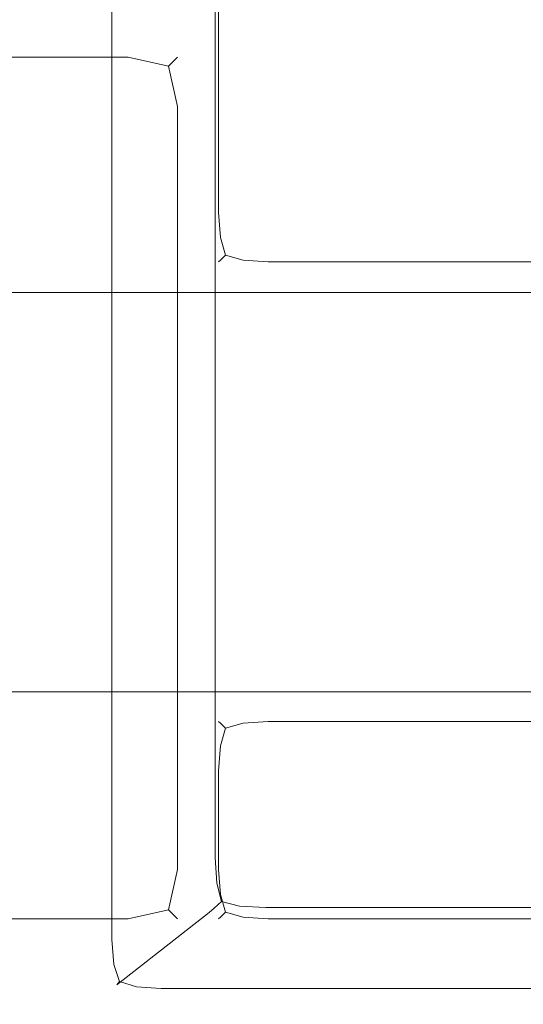
# Model space of a CAD drawing. Extents: x -29 to 862, y -501 to -429.
# Drawn here: x 804 to 811, y -501 to -487 of the extents above; entities that cross this region are included whole.
import ezdxf

# ---------------------------------------------------------------- set-up
doc = ezdxf.new("R2010")
doc.units = 0
doc.header["$LTSCALE"] = 500
doc.header["$MEASUREMENT"] = 0
doc.layers.add('NOVOTERM_CHROM_MAT', color=7, linetype='Continuous')
doc.layers.add('NOVOTERM_SZKLO_GRAFIT', color=7, linetype='Continuous')

msp = doc.modelspace()

# ---------------------------------------------------------------- linework, layer by layer
at = {"layer": 'NOVOTERM_CHROM_MAT', "lineweight": 0}
for points, invisible_edges in [([(805.269, -500.001, 1910.9), (805.269, -453.699, 1910.9), (805.092, -453.735, 1910.58), (805.092, -499.965, 1910.58)], 15), ([(805.565, -500.027, 1911.12), (805.565, -453.673, 1911.12), (805.269, -453.699, 1910.9), (805.269, -500.001, 1910.9)], 11), ([(805.925, -500.037, 1911.2), (805.925, -453.662, 1911.2), (805.565, -453.673, 1911.12), (805.565, -500.027, 1911.12)], 15), ([(860.5, -453.662, 1911.2), (805.925, -453.662, 1911.2), (805.925, -500.037, 1911.2), (860.5, -500.037, 1911.2)], 15), ([(805.092, -499.965, 1910.58), (805.092, -453.735, 1910.58), (805.064, -453.778, 1910.21), (805.064, -499.922, 1910.21)], 15), ([(806.361, -454.797, 1900.99), (806.361, -498.903, 1900.99), (805.064, -499.922, 1910.21), (805.064, -453.778, 1910.21)], 15), ([(806.361, -498.903, 1900.99), (806.361, -454.797, 1900.99), (806.489, -454.838, 1900.6), (806.489, -498.862, 1900.6)], 15), ([(806.489, -498.862, 1900.6), (806.489, -454.838, 1900.6), (806.745, -454.872, 1900.28), (806.745, -498.828, 1900.28)], 11), ([(806.745, -498.828, 1900.28), (806.745, -454.872, 1900.28), (807.097, -454.894, 1900.07), (807.097, -498.806, 1900.07)], 15), ([(807.097, -498.806, 1900.07), (807.097, -454.894, 1900.07), (807.5, -454.9, 1900), (807.5, -498.8, 1900)], 15), ([(807.5, -498.8, 1900), (807.5, -454.9, 1900), (860.5, -454.9, 1900), (860.5, -498.8, 1900)], 15), ([(806.5, -455, 1899), (806.5, -489.61, 1899), (806.576, -489.61, 1899.38), (806.576, -455, 1899.38)], 15), ([(806.5, -489.61, 1), (806.5, -455, 1), (806.576, -455, 0.617), (806.576, -489.61, 0.617)], 15), ([(806.5, -455, 1), (806.5, -489.61, 1), (806.5, -489.61, 1899), (806.5, -455, 1899)], 15), ([(806.576, -455, 1899.38), (806.576, -489.61, 1899.38), (806.793, -489.61, 1899.71), (806.793, -455, 1899.71)], 11), ([(806.576, -489.61, 0.617), (806.576, -455, 0.617), (806.793, -455, 0.293), (806.793, -489.61, 0.293)], 11), ([(806.793, -455, 1899.71), (806.793, -489.61, 1899.71), (807.117, -489.61, 1899.92), (807.117, -455, 1899.92)], 15), ([(806.793, -489.61, 0.293), (806.793, -455, 0.293), (807.117, -455, 0.076), (807.117, -489.61, 0.076)], 15), ([(807.117, -455, 1899.92), (807.117, -489.61, 1899.92), (807.5, -489.61, 1900), (807.5, -455, 1900)], 15), ([(807.117, -489.61, 0.076), (807.117, -455, 0.076), (807.5, -455, 0), (807.5, -489.61, 0)], 15), ([(807.5, -489.61, 0), (807.5, -455, 0), (815.7, -455, 0), (815.7, -489.61, 0)], 15), ([(815.7, -455, 1900), (807.5, -455, 1900), (807.5, -489.61, 1900), (815.7, -489.61, 1900)], 15), ([(29.574, -487.096, 1881.933), (29.574, -487.096, 1899), (805.5, -487.096, 1899), (805.5, -487.096, 1881.933)], 15), ([(805.5, -487.389, 1881.226), (29.574, -487.389, 1881.226), (29.574, -487.096, 1881.933), (805.5, -487.096, 1881.933)], 15), ([(29.574, -487.389, 1899.707), (805.5, -487.389, 1899.707), (805.5, -487.096, 1899), (29.574, -487.096, 1899)], 15), ([(29.574, -487.096, 1), (29.574, -487.096, 18.067), (805.5, -487.096, 18.067), (805.5, -487.096, 1)], 15), ([(805.5, -487.389, 0.293), (29.574, -487.389, 0.293), (29.574, -487.096, 1), (805.5, -487.096, 1)], 15), ([(29.574, -487.389, 18.774), (805.5, -487.389, 18.774), (805.5, -487.096, 18.067), (29.574, -487.096, 18.067)], 15), ([(805.5, -487.096, 1881.933), (806.207, -487.389, 1881.933), (806.077, -487.519, 1881.356), (805.5, -487.389, 1881.226)], 13), ([(805.5, -487.096, 1899), (805.5, -487.389, 1899.707), (806.077, -487.519, 1899.577), (806.207, -487.389, 1899)], 15), ([(806.207, -487.389, 1899), (806.207, -487.389, 1881.933), (805.5, -487.096, 1881.933), (805.5, -487.096, 1899)], 15), ([(805.5, -487.096, 1), (806.207, -487.389, 1), (806.077, -487.519, 0.423), (805.5, -487.389, 0.293)], 13), ([(805.5, -487.096, 18.067), (805.5, -487.389, 18.774), (806.077, -487.519, 18.644), (806.207, -487.389, 18.067)], 15), ([(806.207, -487.389, 18.067), (806.207, -487.389, 1), (805.5, -487.096, 1), (805.5, -487.096, 18.067)], 15), ([(805.5, -488.096, 1880.933), (29.574, -488.096, 1880.933), (29.574, -487.389, 1881.226), (805.5, -487.389, 1881.226)], 11), ([(29.574, -488.096, 1900), (805.5, -488.096, 1900), (805.5, -487.389, 1899.707), (29.574, -487.389, 1899.707)], 11), ([(805.5, -488.096, 0), (29.574, -488.096, 0), (29.574, -487.389, 0.293), (805.5, -487.389, 0.293)], 11), ([(29.574, -488.096, 19.067), (805.5, -488.096, 19.067), (805.5, -487.389, 18.774), (29.574, -487.389, 18.774)], 11), ([(805.5, -488.096, 1880.933), (805.5, -487.389, 1881.226), (806.077, -487.519, 1881.356), (806.207, -488.096, 1881.226)], 9), ([(805.5, -488.096, 1900), (806.207, -488.096, 1899.707), (806.077, -487.519, 1899.577), (805.5, -487.389, 1899.707)], 9), ([(805.5, -488.096, 0), (805.5, -487.389, 0.293), (806.077, -487.519, 0.423), (806.207, -488.096, 0.293)], 9), ([(805.5, -488.096, 19.067), (806.207, -488.096, 18.774), (806.077, -487.519, 18.644), (805.5, -487.389, 18.774)], 9), ([(806.5, -488.096, 1881.933), (806.207, -488.096, 1881.226), (806.077, -487.519, 1881.356), (806.207, -487.389, 1881.933)], 15), ([(806.5, -488.096, 1899), (806.207, -487.389, 1899), (806.077, -487.519, 1899.577), (806.207, -488.096, 1899.707)], 13), ([(806.5, -488.096, 1), (806.207, -488.096, 0.293), (806.077, -487.519, 0.423), (806.207, -487.389, 1)], 15), ([(806.5, -488.096, 18.067), (806.207, -487.389, 18.067), (806.077, -487.519, 18.644), (806.207, -488.096, 18.774)], 13), ([(806.5, -488.096, 1899), (806.5, -488.096, 1881.933), (806.207, -487.389, 1881.933), (806.207, -487.389, 1899)], 11), ([(806.5, -488.096, 18.067), (806.5, -488.096, 1), (806.207, -487.389, 1), (806.207, -487.389, 18.067)], 11), ([(805.5, -488.096, 1900), (29.574, -488.096, 1900), (29.574, -499, 1900), (805.5, -499, 1900)], 15), ([(805.5, -499, 1880.933), (29.574, -499, 1880.933), (29.574, -488.096, 1880.933), (805.5, -488.096, 1880.933)], 15), ([(805.5, -488.096, 19.067), (29.574, -488.096, 19.067), (29.574, -499, 19.067), (805.5, -499, 19.067)], 15), ([(29.574, -488.096, 0), (805.5, -488.096, 0), (805.5, -499, 0), (29.574, -499, 0)], 15), ([(805.5, -499, 1880.933), (805.5, -488.096, 1880.933), (806.207, -488.096, 1881.226), (806.207, -499, 1881.226)], 11), ([(805.5, -488.096, 1900), (805.5, -499, 1900), (806.207, -499, 1899.707), (806.207, -488.096, 1899.707)], 11), ([(805.5, -499, 0), (805.5, -488.096, 0), (806.207, -488.096, 0.293), (806.207, -499, 0.293)], 11), ([(805.5, -488.096, 19.067), (805.5, -499, 19.067), (806.207, -499, 18.774), (806.207, -488.096, 18.774)], 11), ([(806.207, -499, 1881.226), (806.207, -488.096, 1881.226), (806.5, -488.096, 1881.933), (806.5, -499, 1881.933)], 15), ([(806.207, -488.096, 1899.707), (806.207, -499, 1899.707), (806.5, -499, 1899), (806.5, -488.096, 1899)], 15), ([(806.207, -499, 0.293), (806.207, -488.096, 0.293), (806.5, -488.096, 1), (806.5, -499, 1)], 15), ([(806.207, -488.096, 18.774), (806.207, -499, 18.774), (806.5, -499, 18.067), (806.5, -488.096, 18.067)], 15), ([(806.5, -488.096, 1881.933), (806.5, -488.096, 1899), (806.5, -499, 1899), (806.5, -499, 1881.933)], 15), ([(806.5, -488.096, 1), (806.5, -488.096, 18.067), (806.5, -499, 18.067), (806.5, -499, 1)], 15), ([(806.5, -489.61, 1), (806.576, -489.992, 1), (806.576, -489.992, 1899), (806.5, -489.61, 1899)], 15), ([(806.5, -489.61, 1), (806.576, -489.61, 0.617), (806.646, -490, 0.61), (806.576, -489.992, 1)], 15), ([(806.5, -489.61, 1899), (806.576, -489.992, 1899), (806.646, -490, 1899.39), (806.576, -489.61, 1899.38)], 15), ([(806.576, -489.61, 0.617), (806.793, -489.61, 0.293), (806.817, -489.969, 0.317), (806.646, -490, 0.61)], 13), ([(806.576, -489.61, 1899.38), (806.646, -490, 1899.39), (806.817, -489.969, 1899.68), (806.793, -489.61, 1899.71)], 15), ([(807.117, -489.61, 0.076), (807.11, -490, 0.146), (806.817, -489.969, 0.317), (806.793, -489.61, 0.293)], 15), ([(807.117, -489.61, 1899.92), (806.793, -489.61, 1899.71), (806.817, -489.969, 1899.68), (807.11, -490, 1899.85)], 13), ([(807.5, -489.61, 0), (807.5, -489.992, 0.076), (807.11, -490, 0.146), (807.117, -489.61, 0.076)], 15), ([(807.5, -489.61, 1900), (807.117, -489.61, 1899.92), (807.11, -490, 1899.85), (807.5, -489.992, 1899.92)], 15), ([(807.5, -489.992, 1899.92), (815.7, -489.992, 1899.92), (815.7, -489.61, 1900), (807.5, -489.61, 1900)], 15), ([(815.7, -489.992, 0.076), (807.5, -489.992, 0.076), (807.5, -489.61, 0), (815.7, -489.61, 0)], 15), ([(806.576, -489.992, 1), (806.793, -490.317, 1), (806.793, -490.317, 1899), (806.576, -489.992, 1899)], 13), ([(806.576, -489.992, 1), (806.646, -490, 0.61), (806.817, -490.292, 0.641), (806.793, -490.317, 1)], 15), ([(806.576, -489.992, 1899), (806.793, -490.317, 1899), (806.817, -490.292, 1899.36), (806.646, -490, 1899.39)], 13), ([(806.646, -490, 0.61), (806.817, -489.969, 0.317), (806.891, -490.219, 0.391), (806.817, -490.292, 0.641)], 13), ([(806.646, -490, 1899.39), (806.817, -490.292, 1899.36), (806.891, -490.219, 1899.61), (806.817, -489.969, 1899.68)], 13), ([(807.11, -490, 0.146), (807.141, -490.292, 0.317), (806.891, -490.219, 0.391), (806.817, -489.969, 0.317)], 15), ([(807.11, -490, 1899.85), (806.817, -489.969, 1899.68), (806.891, -490.219, 1899.61), (807.141, -490.292, 1899.68)], 9), ([(807.5, -489.992, 0.076), (807.5, -490.317, 0.293), (807.141, -490.292, 0.317), (807.11, -490, 0.146)], 15), ([(807.5, -489.992, 1899.92), (807.11, -490, 1899.85), (807.141, -490.292, 1899.68), (807.5, -490.317, 1899.71)], 11), ([(807.5, -490.317, 1899.71), (815.7, -490.317, 1899.71), (815.7, -489.992, 1899.92), (807.5, -489.992, 1899.92)], 15), ([(815.7, -490.317, 0.293), (807.5, -490.317, 0.293), (807.5, -489.992, 0.076), (815.7, -489.992, 0.076)], 15), ([(807.117, -490.534, 1), (806.793, -490.317, 1), (806.817, -490.292, 0.641), (807.11, -490.464, 0.61)], 13), ([(807.117, -490.534, 1899), (807.11, -490.464, 1899.39), (806.817, -490.292, 1899.36), (806.793, -490.317, 1899)], 15), ([(807.11, -490.464, 0.61), (806.817, -490.292, 0.641), (806.891, -490.219, 0.391), (807.141, -490.292, 0.317)], 9), ([(807.11, -490.464, 1899.39), (807.141, -490.292, 1899.68), (806.891, -490.219, 1899.61), (806.817, -490.292, 1899.36)], 15), ([(807.5, -490.534, 0.617), (807.11, -490.464, 0.61), (807.141, -490.292, 0.317), (807.5, -490.317, 0.293)], 11), ([(807.5, -490.534, 1899.38), (807.5, -490.317, 1899.71), (807.141, -490.292, 1899.68), (807.11, -490.464, 1899.39)], 15), ([(806.793, -490.317, 1), (807.117, -490.534, 1), (807.117, -490.534, 1899), (806.793, -490.317, 1899)], 15), ([(807.5, -490.534, 1899.38), (815.7, -490.534, 1899.38), (815.7, -490.317, 1899.71), (807.5, -490.317, 1899.71)], 11), ([(815.7, -490.534, 0.617), (807.5, -490.534, 0.617), (807.5, -490.317, 0.293), (815.7, -490.317, 0.293)], 11), ([(807.5, -490.61, 1), (807.117, -490.534, 1), (807.11, -490.464, 0.61), (807.5, -490.534, 0.617)], 15), ([(807.5, -490.61, 1899), (807.5, -490.534, 1899.38), (807.11, -490.464, 1899.39), (807.117, -490.534, 1899)], 15), ([(807.117, -490.534, 1), (807.5, -490.61, 1), (807.5, -490.61, 1899), (807.117, -490.534, 1899)], 15), ([(807.5, -490.61, 1899), (815.7, -490.61, 1899), (815.7, -490.534, 1899.38), (807.5, -490.534, 1899.38)], 15), ([(815.7, -490.61, 1), (807.5, -490.61, 1), (807.5, -490.534, 0.617), (815.7, -490.534, 0.617)], 15), ([(807.5, -490.61, 1), (815.7, -490.61, 1), (815.7, -490.61, 1899), (807.5, -490.61, 1899)], 15), ([(807.5, -496.593, 1), (807.5, -496.669, 0.617), (807.11, -496.739, 0.61), (807.117, -496.669, 1)], 15), ([(807.5, -496.593, 1899), (807.117, -496.669, 1899), (807.11, -496.739, 1899.39), (807.5, -496.669, 1899.38)], 15), ([(807.5, -496.593, 1), (807.117, -496.669, 1), (807.117, -496.669, 1899), (807.5, -496.593, 1899)], 15), ([(815.7, -496.593, 1899), (807.5, -496.593, 1899), (807.5, -496.669, 1899.38), (815.7, -496.669, 1899.38)], 15), ([(815.7, -496.669, 0.617), (807.5, -496.669, 0.617), (807.5, -496.593, 1), (815.7, -496.593, 1)], 15), ([(815.7, -496.593, 1), (807.5, -496.593, 1), (807.5, -496.593, 1899), (815.7, -496.593, 1899)], 15), ([(807.117, -496.669, 1), (806.793, -496.886, 1), (806.793, -496.886, 1899), (807.117, -496.669, 1899)], 15), ([(807.117, -496.669, 1), (807.11, -496.739, 0.61), (806.817, -496.91, 0.641), (806.793, -496.886, 1)], 15), ([(807.117, -496.669, 1899), (806.793, -496.886, 1899), (806.817, -496.91, 1899.36), (807.11, -496.739, 1899.39)], 13), ([(807.11, -496.739, 0.61), (807.141, -496.91, 0.317), (806.891, -496.983, 0.391), (806.817, -496.91, 0.641)], 13), ([(807.11, -496.739, 1899.39), (806.817, -496.91, 1899.36), (806.891, -496.983, 1899.61), (807.141, -496.91, 1899.68)], 9), ([(807.5, -496.669, 0.617), (807.5, -496.886, 0.293), (807.141, -496.91, 0.317), (807.11, -496.739, 0.61)], 13), ([(807.5, -496.669, 1899.38), (807.11, -496.739, 1899.39), (807.141, -496.91, 1899.68), (807.5, -496.886, 1899.71)], 11), ([(815.7, -496.669, 1899.38), (807.5, -496.669, 1899.38), (807.5, -496.886, 1899.71), (815.7, -496.886, 1899.71)], 11), ([(815.7, -496.886, 0.293), (807.5, -496.886, 0.293), (807.5, -496.669, 0.617), (815.7, -496.669, 0.617)], 15), ([(806.793, -496.886, 1), (806.576, -497.21, 1), (806.576, -497.21, 1899), (806.793, -496.886, 1899)], 7), ([(806.576, -497.21, 1), (806.793, -496.886, 1), (806.817, -496.91, 0.641), (806.646, -497.203, 0.61)], 13), ([(806.576, -497.21, 1899), (806.646, -497.203, 1899.39), (806.817, -496.91, 1899.36), (806.793, -496.886, 1899)], 15), ([(806.646, -497.203, 0.61), (806.817, -496.91, 0.641), (806.891, -496.983, 0.391), (806.817, -497.233, 0.317)], 9), ([(806.646, -497.203, 1899.39), (806.817, -497.233, 1899.68), (806.891, -496.983, 1899.61), (806.817, -496.91, 1899.36)], 13), ([(807.11, -497.203, 0.146), (806.817, -497.233, 0.317), (806.891, -496.983, 0.391), (807.141, -496.91, 0.317)], 15), ([(807.11, -497.203, 1899.85), (807.141, -496.91, 1899.68), (806.891, -496.983, 1899.61), (806.817, -497.233, 1899.68)], 15), ([(807.5, -497.21, 0.076), (807.11, -497.203, 0.146), (807.141, -496.91, 0.317), (807.5, -496.886, 0.293)], 15), ([(807.5, -497.21, 1899.92), (807.5, -496.886, 1899.71), (807.141, -496.91, 1899.68), (807.11, -497.203, 1899.85)], 15), ([(815.7, -496.886, 1899.71), (807.5, -496.886, 1899.71), (807.5, -497.21, 1899.92), (815.7, -497.21, 1899.92)], 15), ([(815.7, -497.21, 0.076), (807.5, -497.21, 0.076), (807.5, -496.886, 0.293), (815.7, -496.886, 0.293)], 11), ([(806.5, -497.593, 1), (806.576, -497.21, 1), (806.646, -497.203, 0.61), (806.576, -497.593, 0.617)], 15), ([(806.5, -497.593, 1899), (806.576, -497.593, 1899.38), (806.646, -497.203, 1899.39), (806.576, -497.21, 1899)], 15), ([(806.576, -497.21, 1), (806.5, -497.593, 1), (806.5, -497.593, 1899), (806.576, -497.21, 1899)], 15), ([(806.576, -497.593, 0.617), (806.646, -497.203, 0.61), (806.817, -497.233, 0.317), (806.793, -497.593, 0.293)], 11), ([(806.576, -497.593, 1899.38), (806.793, -497.593, 1899.71), (806.817, -497.233, 1899.68), (806.646, -497.203, 1899.39)], 13), ([(807.117, -497.593, 0.076), (806.793, -497.593, 0.293), (806.817, -497.233, 0.317), (807.11, -497.203, 0.146)], 15), ([(807.117, -497.593, 1899.92), (807.11, -497.203, 1899.85), (806.817, -497.233, 1899.68), (806.793, -497.593, 1899.71)], 15), ([(807.5, -497.593, 0), (807.117, -497.593, 0.076), (807.11, -497.203, 0.146), (807.5, -497.21, 0.076)], 15), ([(807.5, -497.593, 1900), (807.5, -497.21, 1899.92), (807.11, -497.203, 1899.85), (807.117, -497.593, 1899.92)], 15), ([(815.7, -497.21, 1899.92), (807.5, -497.21, 1899.92), (807.5, -497.593, 1900), (815.7, -497.593, 1900)], 15), ([(815.7, -497.593, 0), (807.5, -497.593, 0), (807.5, -497.21, 0.076), (815.7, -497.21, 0.076)], 15), ([(806.5, -497.593, 1899), (806.5, -499, 1899), (806.576, -499, 1899.38), (806.576, -497.593, 1899.38)], 15), ([(806.576, -497.593, 0.617), (806.576, -499, 0.617), (806.5, -499, 1), (806.5, -497.593, 1)], 15), ([(806.5, -497.593, 1), (806.5, -499, 1), (806.5, -499, 1899), (806.5, -497.593, 1899)], 15), ([(806.576, -497.593, 1899.38), (806.576, -499, 1899.38), (806.793, -499, 1899.71), (806.793, -497.593, 1899.71)], 11), ([(806.793, -497.593, 0.293), (806.793, -499, 0.293), (806.576, -499, 0.617), (806.576, -497.593, 0.617)], 15), ([(806.793, -497.593, 1899.71), (806.793, -499, 1899.71), (807.117, -499, 1899.92), (807.117, -497.593, 1899.92)], 15), ([(807.117, -497.593, 0.076), (807.117, -499, 0.076), (806.793, -499, 0.293), (806.793, -497.593, 0.293)], 11), ([(807.117, -497.593, 1899.92), (807.117, -499, 1899.92), (807.5, -499, 1900), (807.5, -497.593, 1900)], 15), ([(807.5, -497.593, 0), (807.5, -499, 0), (807.117, -499, 0.076), (807.117, -497.593, 0.076)], 15), ([(807.5, -499, 0), (807.5, -497.593, 0), (815.7, -497.593, 0), (815.7, -499, 0)], 15), ([(815.7, -497.593, 1900), (807.5, -497.593, 1900), (807.5, -499, 1900), (815.7, -499, 1900)], 15), ([(806.361, -498.903, 1900.99), (806.489, -498.862, 1900.6), (806.56, -499.257, 1900.59), (806.44, -499.288, 1900.99)], 15), ([(806.489, -498.862, 1900.6), (806.745, -498.828, 1900.28), (806.766, -499.198, 1900.31), (806.56, -499.257, 1900.59)], 13), ([(807.097, -498.806, 1900.07), (807.081, -499.214, 1900.14), (806.766, -499.198, 1900.31), (806.745, -498.828, 1900.28)], 15), ([(807.5, -498.8, 1900), (807.492, -499.199, 1900.08), (807.081, -499.214, 1900.14), (807.097, -498.806, 1900.07)], 15), ([(807.5, -498.8, 1900), (860.5, -498.8, 1900), (860.5, -499.199, 1900.07), (807.492, -499.199, 1900.08)], 15), ([(29.574, -499, 1880.933), (805.5, -499, 1880.933), (805.5, -499.707, 1881.226), (29.574, -499.707, 1881.226)], 11), ([(805.5, -499, 1900), (29.574, -499, 1900), (29.574, -499.707, 1899.707), (805.5, -499.707, 1899.707)], 11), ([(29.574, -499, 0), (805.5, -499, 0), (805.5, -499.707, 0.293), (29.574, -499.707, 0.293)], 11), ([(805.5, -499, 19.067), (29.574, -499, 19.067), (29.574, -499.707, 18.774), (805.5, -499.707, 18.774)], 11), ([(805.064, -499.922, 1910.21), (806.361, -498.903, 1900.99), (806.44, -499.288, 1900.99), (805.143, -500.307, 1910.21)], 15), ([(805.5, -499, 1880.933), (806.207, -499, 1881.226), (806.077, -499.577, 1881.356), (805.5, -499.707, 1881.226)], 9), ([(805.5, -499, 1900), (805.5, -499.707, 1899.707), (806.077, -499.577, 1899.577), (806.207, -499, 1899.707)], 9), ([(805.5, -499, 0), (806.207, -499, 0.293), (806.077, -499.577, 0.423), (805.5, -499.707, 0.293)], 9), ([(805.5, -499, 19.067), (805.5, -499.707, 18.774), (806.077, -499.577, 18.644), (806.207, -499, 18.774)], 9), ([(806.5, -499, 1881.933), (806.207, -499.707, 1881.933), (806.077, -499.577, 1881.356), (806.207, -499, 1881.226)], 13), ([(806.5, -499, 1899), (806.207, -499, 1899.707), (806.077, -499.577, 1899.577), (806.207, -499.707, 1899)], 15), ([(806.5, -499, 1), (806.207, -499.707, 1), (806.077, -499.577, 0.423), (806.207, -499, 0.293)], 13), ([(806.5, -499, 18.067), (806.207, -499, 18.774), (806.077, -499.577, 18.644), (806.207, -499.707, 18.067)], 15), ([(806.207, -499.707, 1899), (806.207, -499.707, 1881.933), (806.5, -499, 1881.933), (806.5, -499, 1899)], 15), ([(806.207, -499.707, 18.067), (806.207, -499.707, 1), (806.5, -499, 1), (806.5, -499, 18.067)], 15), ([(806.5, -499, 1), (806.576, -499.383, 1), (806.576, -499.383, 1899), (806.5, -499, 1899)], 15), ([(806.5, -499, 1), (806.576, -499, 0.617), (806.646, -499.39, 0.61), (806.576, -499.383, 1)], 15), ([(806.5, -499, 1899), (806.576, -499.383, 1899), (806.646, -499.39, 1899.39), (806.576, -499, 1899.38)], 15), ([(806.576, -499, 0.617), (806.793, -499, 0.293), (806.817, -499.36, 0.317), (806.646, -499.39, 0.61)], 13), ([(806.576, -499, 1899.38), (806.646, -499.39, 1899.39), (806.817, -499.36, 1899.68), (806.793, -499, 1899.71)], 15), ([(807.117, -499, 0.076), (807.11, -499.39, 0.146), (806.817, -499.36, 0.317), (806.793, -499, 0.293)], 15), ([(807.117, -499, 1899.92), (806.793, -499, 1899.71), (806.817, -499.36, 1899.68), (807.11, -499.39, 1899.85)], 13), ([(807.5, -499, 0), (807.5, -499.383, 0.076), (807.11, -499.39, 0.146), (807.117, -499, 0.076)], 15), ([(807.5, -499, 1900), (807.117, -499, 1899.92), (807.11, -499.39, 1899.85), (807.5, -499.383, 1899.92)], 15), ([(807.5, -499.383, 1899.92), (815.7, -499.383, 1899.92), (815.7, -499, 1900), (807.5, -499, 1900)], 15), ([(815.7, -499.383, 0.076), (807.5, -499.383, 0.076), (807.5, -499, 0), (815.7, -499, 0)], 15), ([(805.143, -500.307, 1910.21), (806.44, -499.288, 1900.99), (806.658, -499.614, 1900.99), (805.362, -500.632, 1910.21)], 11), ([(806.44, -499.288, 1900.99), (806.56, -499.257, 1900.59), (806.73, -499.553, 1900.62), (806.658, -499.614, 1900.99)], 11), ([(806.56, -499.257, 1900.59), (806.766, -499.198, 1900.31), (806.832, -499.457, 1900.38), (806.73, -499.553, 1900.62)], 9), ([(807.081, -499.214, 1900.14), (807.093, -499.524, 1900.31), (806.832, -499.457, 1900.38), (806.766, -499.198, 1900.31)], 13), ([(807.492, -499.199, 1900.08), (807.465, -499.545, 1900.29), (807.093, -499.524, 1900.31), (807.081, -499.214, 1900.14)], 13), ([(807.492, -499.199, 1900.08), (860.5, -499.199, 1900.07), (860.5, -499.545, 1900.28), (807.465, -499.545, 1900.29)], 11), ([(806.576, -499.383, 1), (806.793, -499.707, 1), (806.793, -499.707, 1899), (806.576, -499.383, 1899)], 15), ([(806.576, -499.383, 1), (806.646, -499.39, 0.61), (806.817, -499.683, 0.641), (806.793, -499.707, 1)], 15), ([(806.576, -499.383, 1899), (806.793, -499.707, 1899), (806.817, -499.683, 1899.36), (806.646, -499.39, 1899.39)], 13), ([(806.646, -499.39, 0.61), (806.817, -499.36, 0.317), (806.891, -499.609, 0.391), (806.817, -499.683, 0.641)], 13), ([(806.646, -499.39, 1899.39), (806.817, -499.683, 1899.36), (806.891, -499.609, 1899.61), (806.817, -499.36, 1899.68)], 13), ([(807.11, -499.39, 0.146), (807.141, -499.683, 0.317), (806.891, -499.609, 0.391), (806.817, -499.36, 0.317)], 15), ([(807.11, -499.39, 1899.85), (806.817, -499.36, 1899.68), (806.891, -499.609, 1899.61), (807.141, -499.683, 1899.68)], 9), ([(807.5, -499.383, 0.076), (807.5, -499.707, 0.293), (807.141, -499.683, 0.317), (807.11, -499.39, 0.146)], 15), ([(807.5, -499.383, 1899.92), (807.11, -499.39, 1899.85), (807.141, -499.683, 1899.68), (807.5, -499.707, 1899.71)], 11), ([(807.5, -499.707, 1899.71), (815.7, -499.707, 1899.71), (815.7, -499.383, 1899.92), (807.5, -499.383, 1899.92)], 15), ([(815.7, -499.707, 0.293), (807.5, -499.707, 0.293), (807.5, -499.383, 0.076), (815.7, -499.383, 0.076)], 15), ([(805.5, -500, 1881.933), (805.5, -499.707, 1881.226), (806.077, -499.577, 1881.356), (806.207, -499.707, 1881.933)], 15), ([(805.5, -500, 1899), (806.207, -499.707, 1899), (806.077, -499.577, 1899.577), (805.5, -499.707, 1899.707)], 13), ([(805.5, -500, 1), (805.5, -499.707, 0.293), (806.077, -499.577, 0.423), (806.207, -499.707, 1)], 15), ([(805.5, -500, 18.067), (806.207, -499.707, 18.067), (806.077, -499.577, 18.644), (805.5, -499.707, 18.774)], 13), ([(806.984, -499.832, 1900.99), (806.658, -499.614, 1900.99), (806.73, -499.553, 1900.62), (807.027, -499.722, 1900.6)], 15), ([(807.027, -499.722, 1900.6), (806.73, -499.553, 1900.62), (806.832, -499.457, 1900.38), (807.093, -499.524, 1900.31)], 15), ([(807.422, -499.793, 1900.61), (807.027, -499.722, 1900.6), (807.093, -499.524, 1900.31), (807.465, -499.545, 1900.29)], 15), ([(807.465, -499.545, 1900.29), (860.5, -499.545, 1900.28), (860.5, -499.793, 1900.61), (807.422, -499.793, 1900.61)], 15), ([(29.574, -499.707, 1881.226), (805.5, -499.707, 1881.226), (805.5, -500, 1881.933), (29.574, -500, 1881.933)], 15), ([(805.5, -499.707, 1899.707), (29.574, -499.707, 1899.707), (29.574, -500, 1899), (805.5, -500, 1899)], 15), ([(29.574, -499.707, 0.293), (805.5, -499.707, 0.293), (805.5, -500, 1), (29.574, -500, 1)], 15), ([(805.5, -499.707, 18.774), (29.574, -499.707, 18.774), (29.574, -500, 18.067), (805.5, -500, 18.067)], 15), ([(805.362, -500.632, 1910.21), (806.658, -499.614, 1900.99), (806.984, -499.832, 1900.99), (805.689, -500.85, 1910.21)], 15), ([(805.5, -500, 1899), (805.5, -500, 1881.933), (806.207, -499.707, 1881.933), (806.207, -499.707, 1899)], 11), ([(805.5, -500, 18.067), (805.5, -500, 1), (806.207, -499.707, 1), (806.207, -499.707, 18.067)], 11), ([(807.117, -499.924, 1), (806.793, -499.707, 1), (806.817, -499.683, 0.641), (807.11, -499.854, 0.61)], 13), ([(807.117, -499.924, 1899), (807.11, -499.854, 1899.39), (806.817, -499.683, 1899.36), (806.793, -499.707, 1899)], 15), ([(806.793, -499.707, 1), (807.117, -499.924, 1), (807.117, -499.924, 1899), (806.793, -499.707, 1899)], 7), ([(807.11, -499.854, 0.61), (806.817, -499.683, 0.641), (806.891, -499.609, 0.391), (807.141, -499.683, 0.317)], 9), ([(807.11, -499.854, 1899.39), (807.141, -499.683, 1899.68), (806.891, -499.609, 1899.61), (806.817, -499.683, 1899.36)], 15), ([(807.37, -499.91, 1900.99), (806.984, -499.832, 1900.99), (807.027, -499.722, 1900.6), (807.422, -499.793, 1900.61)], 15), ([(807.5, -499.924, 0.617), (807.11, -499.854, 0.61), (807.141, -499.683, 0.317), (807.5, -499.707, 0.293)], 11), ([(807.5, -499.924, 1899.38), (807.5, -499.707, 1899.71), (807.141, -499.683, 1899.68), (807.11, -499.854, 1899.39)], 15), ([(807.5, -499.924, 1899.38), (815.7, -499.924, 1899.38), (815.7, -499.707, 1899.71), (807.5, -499.707, 1899.71)], 11), ([(815.7, -499.924, 0.617), (807.5, -499.924, 0.617), (807.5, -499.707, 0.293), (815.7, -499.707, 0.293)], 11), ([(805.689, -500.85, 1910.21), (806.984, -499.832, 1900.99), (807.37, -499.91, 1900.99), (806.075, -500.928, 1910.21)], 15), ([(807.5, -500, 1), (807.117, -499.924, 1), (807.11, -499.854, 0.61), (807.5, -499.924, 0.617)], 15), ([(807.5, -500, 1899), (807.5, -499.924, 1899.38), (807.11, -499.854, 1899.39), (807.117, -499.924, 1899)], 15), ([(807.422, -499.793, 1900.61), (860.5, -499.793, 1900.61), (860.5, -499.91, 1900.99), (807.37, -499.91, 1900.99)], 15), ([(805.5, -500, 1881.933), (805.5, -500, 1899), (29.574, -500, 1899), (29.574, -500, 1881.933)], 15), ([(805.5, -500, 1), (805.5, -500, 18.067), (29.574, -500, 18.067), (29.574, -500, 1)], 15), ([(805.064, -499.922, 1910.21), (805.143, -500.307, 1910.21), (805.16, -500.357, 1910.58), (805.092, -499.965, 1910.58)], 15), ([(805.092, -499.965, 1910.58), (805.16, -500.357, 1910.58), (805.295, -500.358, 1910.88), (805.269, -500.001, 1910.9)], 15), ([(805.565, -500.027, 1911.12), (805.269, -500.001, 1910.9), (805.295, -500.358, 1910.88), (805.564, -500.407, 1911.05)], 13), ([(807.37, -499.91, 1900.99), (860.5, -499.91, 1900.99), (860.5, -500.928, 1910.21), (806.075, -500.928, 1910.21)], 15), ([(807.117, -499.924, 1), (807.5, -500, 1), (807.5, -500, 1899), (807.117, -499.924, 1899)], 15), ([(807.5, -500, 1899), (815.7, -500, 1899), (815.7, -499.924, 1899.38), (807.5, -499.924, 1899.38)], 15), ([(815.7, -500, 1), (807.5, -500, 1), (807.5, -499.924, 0.617), (815.7, -499.924, 0.617)], 15), ([(807.5, -500, 1), (815.7, -500, 1), (815.7, -500, 1899), (807.5, -500, 1899)], 15), ([(805.925, -500.037, 1911.2), (805.565, -500.027, 1911.12), (805.564, -500.407, 1911.05), (805.939, -500.403, 1911.12)], 15), ([(860.5, -500.037, 1911.2), (805.925, -500.037, 1911.2), (805.939, -500.403, 1911.12), (860.5, -500.403, 1911.12)], 15), ([(805.143, -500.307, 1910.21), (805.362, -500.632, 1910.21), (805.337, -500.648, 1910.55), (805.16, -500.357, 1910.58)], 13), ([(805.16, -500.357, 1910.58), (805.337, -500.648, 1910.55), (805.378, -500.6, 1910.8), (805.295, -500.358, 1910.88)], 13), ([(805.564, -500.407, 1911.05), (805.295, -500.358, 1910.88), (805.378, -500.6, 1910.8), (805.618, -500.68, 1910.88)], 9), ([(805.939, -500.403, 1911.12), (805.564, -500.407, 1911.05), (805.618, -500.68, 1910.88), (805.972, -500.704, 1910.9)], 11), ([(860.5, -500.403, 1911.12), (805.939, -500.403, 1911.12), (805.972, -500.704, 1910.9), (860.5, -500.705, 1910.9)], 11), ([(805.627, -500.822, 1910.58), (805.618, -500.68, 1910.88), (805.378, -500.6, 1910.8), (805.337, -500.648, 1910.55)], 15), ([(805.689, -500.85, 1910.21), (805.627, -500.822, 1910.58), (805.337, -500.648, 1910.55), (805.362, -500.632, 1910.21)], 15), ([(806.019, -500.89, 1910.58), (805.972, -500.704, 1910.9), (805.618, -500.68, 1910.88), (805.627, -500.822, 1910.58)], 15), ([(860.5, -500.705, 1910.9), (805.972, -500.704, 1910.9), (806.019, -500.89, 1910.58), (860.5, -500.89, 1910.58)], 15), ([(806.075, -500.928, 1910.21), (806.019, -500.89, 1910.58), (805.627, -500.822, 1910.58), (805.689, -500.85, 1910.21)], 15), ([(860.5, -500.89, 1910.58), (806.019, -500.89, 1910.58), (806.075, -500.928, 1910.21), (860.5, -500.928, 1910.21)], 15)]:
    msp.add_3dface(points, dxfattribs=dict(at, invisible_edges=invisible_edges))
at = {"layer": 'NOVOTERM_SZKLO_GRAFIT', "lineweight": 0}
for points, invisible_edges in [([(815.585, -490.61, 1891.065), (815.585, -490.61, 7.28), (21.205, -490.61, 7.28), (21.205, -490.61, 1891.065)], 15), ([(815.585, -490.627, 7.15), (21.205, -490.627, 7.15), (21.205, -490.61, 7.28), (815.585, -490.61, 7.28)], 15), ([(815.585, -490.61, 1891.065), (21.205, -490.61, 1891.065), (21.205, -490.627, 1891.195), (815.585, -490.627, 1891.195)], 15), ([(815.585, -490.677, 7.03), (21.205, -490.677, 7.03), (21.205, -490.627, 7.15), (815.585, -490.627, 7.15)], 15), ([(815.585, -490.627, 1891.195), (21.205, -490.627, 1891.195), (21.205, -490.677, 1891.315), (815.585, -490.677, 1891.315)], 15), ([(815.585, -490.756, 6.926), (21.205, -490.756, 6.926), (21.205, -490.677, 7.03), (815.585, -490.677, 7.03)], 15), ([(815.585, -490.677, 1891.315), (21.205, -490.677, 1891.315), (21.205, -490.756, 1891.415), (815.585, -490.756, 1891.415)], 11), ([(815.585, -490.86, 6.847), (21.205, -490.86, 6.847), (21.205, -490.756, 6.926), (815.585, -490.756, 6.926)], 11), ([(815.585, -490.756, 1891.415), (21.205, -490.756, 1891.415), (21.205, -490.86, 1891.495), (815.585, -490.86, 1891.495)], 15), ([(815.585, -490.98, 6.797), (21.205, -490.98, 6.797), (21.205, -490.86, 6.847), (815.585, -490.86, 6.847)], 15), ([(815.585, -490.86, 1891.495), (21.205, -490.86, 1891.495), (21.205, -490.98, 1891.545), (815.585, -490.98, 1891.545)], 15), ([(815.585, -491.11, 6.78), (21.205, -491.11, 6.78), (21.205, -490.98, 6.797), (815.585, -490.98, 6.797)], 15), ([(815.585, -490.98, 1891.545), (21.205, -490.98, 1891.545), (21.205, -491.11, 1891.565), (815.585, -491.11, 1891.565)], 15), ([(21.205, -496.11, 6.78), (21.205, -491.11, 6.78), (815.585, -491.11, 6.78), (815.585, -496.11, 6.78)], 15), ([(815.585, -496.11, 1891.565), (815.585, -491.11, 1891.565), (21.205, -491.11, 1891.565), (21.205, -496.11, 1891.565)], 15), ([(21.205, -496.11, 6.78), (815.585, -496.11, 6.78), (815.585, -496.239, 6.797), (21.205, -496.239, 6.797)], 15), ([(21.205, -496.239, 1891.545), (815.585, -496.239, 1891.545), (815.585, -496.11, 1891.565), (21.205, -496.11, 1891.565)], 15), ([(21.205, -496.239, 6.797), (815.585, -496.239, 6.797), (815.585, -496.36, 6.847), (21.205, -496.36, 6.847)], 15), ([(21.205, -496.36, 1891.495), (815.585, -496.36, 1891.495), (815.585, -496.239, 1891.545), (21.205, -496.239, 1891.545)], 15), ([(21.205, -496.36, 6.847), (815.585, -496.36, 6.847), (815.585, -496.463, 6.926), (21.205, -496.463, 6.926)], 11), ([(21.205, -496.463, 1891.415), (815.585, -496.463, 1891.415), (815.585, -496.36, 1891.495), (21.205, -496.36, 1891.495)], 15), ([(21.205, -496.463, 6.926), (815.585, -496.463, 6.926), (815.585, -496.543, 7.03), (21.205, -496.543, 7.03)], 15), ([(21.205, -496.543, 1891.315), (815.585, -496.543, 1891.315), (815.585, -496.463, 1891.415), (21.205, -496.463, 1891.415)], 11), ([(21.205, -496.543, 7.03), (815.585, -496.543, 7.03), (815.585, -496.593, 7.15), (21.205, -496.593, 7.15)], 15), ([(21.205, -496.593, 1891.195), (815.585, -496.593, 1891.195), (815.585, -496.543, 1891.315), (21.205, -496.543, 1891.315)], 15), ([(21.205, -496.593, 7.15), (815.585, -496.593, 7.15), (815.585, -496.61, 7.28), (21.205, -496.61, 7.28)], 15), ([(21.205, -496.61, 1891.065), (815.585, -496.61, 1891.065), (815.585, -496.593, 1891.195), (21.205, -496.593, 1891.195)], 15), ([(815.585, -496.61, 7.28), (815.585, -496.61, 1891.065), (21.205, -496.61, 1891.065), (21.205, -496.61, 7.28)], 15)]:
    msp.add_3dface(points, dxfattribs=dict(at, invisible_edges=invisible_edges))

doc.saveas('drawing.dxf')
